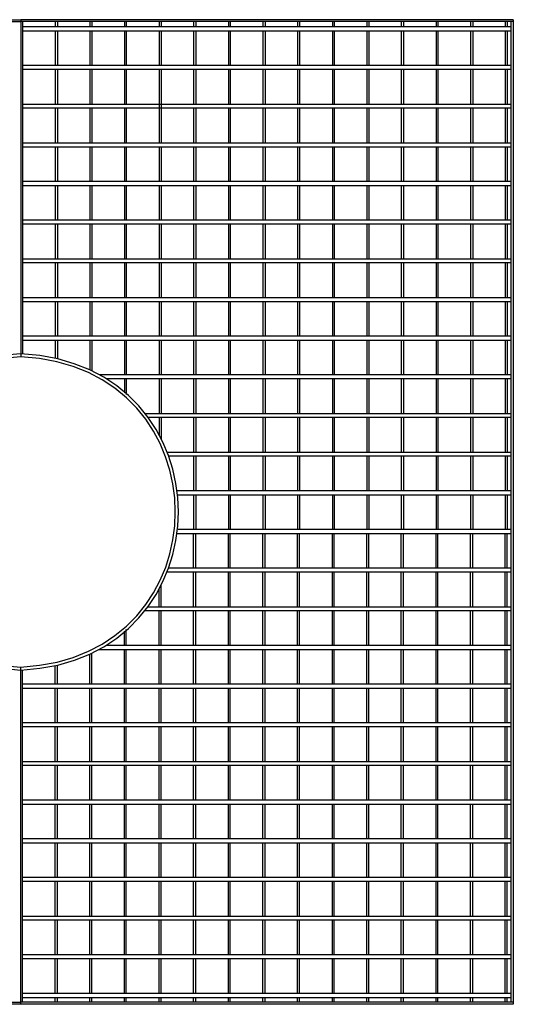
# Model space of a CAD drawing. Units: inches. Extents: x 0 to 4900, y 0 to 842.
# Drawn here: x 4583 to 4683, y 438 to 638 of the extents above; entities that cross this region are included whole.
import ezdxf

# ---------------------------------------------------------------- set-up
doc = ezdxf.new("R2010")
doc.units = ezdxf.units.IN
doc.header["$MEASUREMENT"] = 0
doc.layers.add('Capa 1', color=7, linetype='Continuous')

# ---------------------------------------------------------------- blocks, each defined once
blk = doc.blocks.new('block 25')
at = {"layer": 'Capa 1', "color": 7, "lineweight": 25}
for points in [[(4583.53, 637.56), (4583.53, 569.35)], [(4683.11, 637.56), (4583.53, 637.56)], [(4683.11, 637.56), (4683.11, 438.4), (4583.53, 438.4)], [(4683.11, 637.21), (4583.53, 637.21)], [(4583.88, 637.21), (4583.88, 569.96)], [(4583.88, 636.16), (4682.67, 636.16)], [(4590.5, 637.21), (4590.5, 636.16)], [(4590.93, 637.21), (4590.93, 636.16)], [(4597.47, 637.21), (4597.47, 636.16)], [(4597.9, 637.21), (4597.9, 636.16)], [(4604.53, 637.21), (4604.53, 636.16)], [(4604.87, 637.21), (4604.87, 636.16)], [(4611.49, 637.21), (4611.49, 636.16)], [(4611.93, 637.21), (4611.93, 636.16)], [(4618.46, 637.21), (4618.46, 636.16)], [(4618.9, 637.21), (4618.9, 636.16)], [(4625.52, 637.21), (4625.52, 636.16)], [(4625.87, 637.21), (4625.87, 636.16)], [(4632.49, 637.21), (4632.49, 636.16)], [(4632.93, 637.21), (4632.93, 636.16)], [(4639.46, 637.21), (4639.46, 636.16)], [(4639.9, 637.21), (4639.9, 636.16)], [(4646.52, 637.21), (4646.52, 636.16)], [(4646.87, 637.21), (4646.87, 636.16)], [(4653.49, 637.21), (4653.49, 636.16)], [(4653.92, 637.21), (4653.92, 636.16)], [(4660.46, 637.21), (4660.46, 636.16)], [(4660.89, 637.21), (4660.89, 636.16)], [(4667.51, 637.21), (4667.51, 636.16)], [(4667.86, 637.21), (4667.86, 636.16)], [(4674.48, 637.21), (4674.48, 636.16)], [(4674.92, 637.21), (4674.92, 636.16)], [(4681.45, 637.21), (4681.45, 636.16)], [(4681.89, 637.21), (4681.89, 636.16)], [(4682.67, 438.84), (4682.67, 637.21)], [(4583.88, 635.29), (4682.67, 635.29)], [(4590.5, 635.29), (4590.5, 628.33)], [(4590.93, 635.29), (4590.93, 628.33)], [(4597.47, 635.29), (4597.47, 628.33)], [(4597.9, 635.29), (4597.9, 628.33)], [(4604.53, 635.29), (4604.53, 628.33)], [(4604.87, 635.29), (4604.87, 628.33)], [(4611.49, 635.29), (4611.49, 628.33)], [(4611.93, 635.29), (4611.93, 628.33)], [(4618.46, 635.29), (4618.46, 628.33)], [(4618.9, 635.29), (4618.9, 628.33)], [(4625.52, 635.29), (4625.52, 628.33)], [(4625.87, 635.29), (4625.87, 628.33)], [(4632.49, 635.29), (4632.49, 628.33)], [(4632.93, 635.29), (4632.93, 628.33)], [(4639.46, 635.29), (4639.46, 628.33)], [(4639.9, 635.29), (4639.9, 628.33)], [(4646.52, 635.29), (4646.52, 628.33)], [(4646.87, 635.29), (4646.87, 628.33)], [(4653.49, 635.29), (4653.49, 628.33)], [(4653.92, 635.29), (4653.92, 628.33)], [(4660.46, 635.29), (4660.46, 628.33)], [(4660.89, 635.29), (4660.89, 628.33)], [(4667.51, 635.29), (4667.51, 628.33)], [(4667.86, 635.29), (4667.86, 628.33)], [(4674.48, 635.29), (4674.48, 628.33)], [(4674.92, 635.29), (4674.92, 628.33)], [(4681.45, 635.29), (4681.45, 628.33)], [(4681.89, 635.29), (4681.89, 628.33)], [(4583.88, 628.33), (4682.67, 628.33)], [(4583.88, 627.54), (4682.67, 627.54)], [(4590.5, 627.54), (4590.5, 620.48)], [(4590.93, 627.54), (4590.93, 620.48)], [(4597.47, 627.54), (4597.47, 620.48)], [(4597.9, 627.54), (4597.9, 620.48)], [(4604.53, 627.54), (4604.53, 620.48)], [(4604.87, 627.54), (4604.87, 620.48)], [(4611.49, 627.54), (4611.49, 612.64)], [(4611.93, 627.54), (4611.93, 612.64)], [(4618.46, 627.54), (4618.46, 620.48)], [(4618.9, 627.54), (4618.9, 620.48)], [(4625.52, 627.54), (4625.52, 620.48)], [(4625.87, 627.54), (4625.87, 620.48)], [(4632.49, 627.54), (4632.49, 620.48)], [(4632.93, 627.54), (4632.93, 620.48)], [(4639.46, 627.54), (4639.46, 620.48)], [(4639.9, 627.54), (4639.9, 620.48)], [(4646.52, 627.54), (4646.52, 620.48)], [(4646.87, 627.54), (4646.87, 620.48)], [(4653.49, 627.54), (4653.49, 620.48)], [(4653.92, 627.54), (4653.92, 620.48)], [(4660.46, 627.54), (4660.46, 620.48)], [(4660.89, 627.54), (4660.89, 620.48)], [(4667.51, 627.54), (4667.51, 620.48)], [(4667.86, 627.54), (4667.86, 620.48)], [(4674.48, 627.54), (4674.48, 620.48)], [(4674.92, 627.54), (4674.92, 620.48)], [(4681.45, 627.54), (4681.45, 620.48)], [(4681.89, 627.54), (4681.89, 620.48)], [(4583.88, 620.48), (4682.67, 620.48)], [(4583.88, 619.7), (4682.67, 619.7)], [(4590.5, 619.7), (4590.5, 612.64)], [(4590.93, 619.7), (4590.93, 612.64)], [(4597.47, 619.7), (4597.47, 612.64)], [(4597.9, 619.7), (4597.9, 612.64)], [(4604.53, 619.7), (4604.53, 612.64)], [(4604.87, 619.7), (4604.87, 612.64)], [(4618.46, 619.7), (4618.46, 612.64)], [(4618.9, 619.7), (4618.9, 612.64)], [(4625.52, 619.7), (4625.52, 612.64)], [(4625.87, 619.7), (4625.87, 612.64)], [(4632.49, 619.7), (4632.49, 612.64)], [(4632.93, 619.7), (4632.93, 612.64)], [(4639.46, 619.7), (4639.46, 612.64)], [(4639.9, 619.7), (4639.9, 612.64)], [(4646.52, 619.7), (4646.52, 612.64)], [(4646.87, 619.7), (4646.87, 612.64)], [(4653.49, 619.7), (4653.49, 612.64)], [(4653.92, 619.7), (4653.92, 612.64)], [(4660.46, 619.7), (4660.46, 612.64)], [(4660.89, 619.7), (4660.89, 612.64)], [(4667.51, 619.7), (4667.51, 612.64)], [(4667.86, 619.7), (4667.86, 612.64)], [(4674.48, 619.7), (4674.48, 612.64)], [(4674.92, 619.7), (4674.92, 612.64)], [(4681.45, 619.7), (4681.45, 612.64)], [(4681.89, 619.7), (4681.89, 612.64)], [(4583.88, 612.64), (4682.67, 612.64)], [(4583.88, 611.86), (4682.67, 611.86)], [(4590.5, 611.86), (4590.5, 604.89)], [(4590.93, 611.86), (4590.93, 604.89)], [(4597.47, 611.86), (4597.47, 604.89)], [(4597.9, 611.86), (4597.9, 604.89)], [(4604.53, 611.86), (4604.53, 604.89)], [(4604.87, 611.86), (4604.87, 604.89)], [(4611.49, 611.86), (4611.49, 604.89)], [(4611.93, 611.86), (4611.93, 604.89)], [(4618.46, 611.86), (4618.46, 604.89)], [(4618.9, 611.86), (4618.9, 604.89)], [(4625.52, 611.86), (4625.52, 604.89)], [(4625.87, 611.86), (4625.87, 604.89)], [(4632.49, 611.86), (4632.49, 604.89)], [(4632.93, 611.86), (4632.93, 604.89)], [(4639.46, 611.86), (4639.46, 604.89)], [(4639.9, 611.86), (4639.9, 604.89)], [(4646.52, 611.86), (4646.52, 604.89)], [(4646.87, 611.86), (4646.87, 604.89)], [(4653.49, 611.86), (4653.49, 604.89)], [(4653.92, 611.86), (4653.92, 604.89)], [(4660.46, 611.86), (4660.46, 604.89)], [(4660.89, 611.86), (4660.89, 604.89)], [(4667.51, 611.86), (4667.51, 604.89)], [(4667.86, 611.86), (4667.86, 604.89)], [(4674.48, 611.86), (4674.48, 604.89)], [(4674.92, 611.86), (4674.92, 604.89)], [(4681.45, 611.86), (4681.45, 604.89)], [(4681.89, 611.86), (4681.89, 604.89)], [(4583.88, 604.89), (4682.67, 604.89)], [(4583.88, 604.02), (4682.67, 604.02)], [(4590.5, 604.02), (4590.5, 597.05)], [(4590.93, 604.02), (4590.93, 597.05)], [(4597.47, 604.02), (4597.47, 597.05)], [(4597.9, 604.02), (4597.9, 597.05)], [(4604.53, 604.02), (4604.53, 597.05)], [(4604.87, 604.02), (4604.87, 597.05)], [(4611.49, 604.02), (4611.49, 597.05)], [(4611.93, 604.02), (4611.93, 597.05)], [(4618.46, 604.02), (4618.46, 597.05)], [(4618.9, 604.02), (4618.9, 597.05)], [(4625.52, 604.02), (4625.52, 597.05)], [(4625.87, 604.02), (4625.87, 597.05)], [(4632.49, 604.02), (4632.49, 597.05)], [(4632.93, 604.02), (4632.93, 597.05)], [(4639.46, 604.02), (4639.46, 597.05)], [(4639.9, 604.02), (4639.9, 597.05)], [(4646.52, 604.02), (4646.52, 597.05)], [(4646.87, 604.02), (4646.87, 597.05)], [(4653.49, 604.02), (4653.49, 597.05)], [(4653.92, 604.02), (4653.92, 597.05)], [(4660.46, 604.02), (4660.46, 597.05)], [(4660.89, 604.02), (4660.89, 597.05)], [(4667.51, 604.02), (4667.51, 597.05)], [(4667.86, 604.02), (4667.86, 597.05)], [(4674.48, 604.02), (4674.48, 597.05)], [(4674.92, 604.02), (4674.92, 597.05)], [(4681.45, 604.02), (4681.45, 597.05)], [(4681.89, 604.02), (4681.89, 597.05)], [(4583.88, 597.05), (4682.67, 597.05)], [(4583.88, 596.27), (4682.67, 596.27)], [(4590.5, 596.27), (4590.5, 589.21)], [(4590.93, 596.27), (4590.93, 589.21)], [(4597.47, 596.27), (4597.47, 589.21)], [(4597.9, 596.27), (4597.9, 589.21)], [(4604.53, 596.27), (4604.53, 589.21)], [(4604.87, 596.27), (4604.87, 589.21)], [(4611.49, 596.27), (4611.49, 589.21)], [(4611.93, 596.27), (4611.93, 589.21)], [(4618.46, 596.27), (4618.46, 589.21)], [(4618.9, 596.27), (4618.9, 589.21)], [(4625.52, 596.27), (4625.52, 589.21)], [(4625.87, 596.27), (4625.87, 589.21)], [(4632.49, 596.27), (4632.49, 589.21)], [(4632.93, 596.27), (4632.93, 589.21)], [(4639.46, 596.27), (4639.46, 589.21)], [(4639.9, 596.27), (4639.9, 589.21)], [(4646.52, 596.27), (4646.52, 589.21)], [(4646.87, 596.27), (4646.87, 589.21)], [(4653.49, 596.27), (4653.49, 589.21)], [(4653.92, 596.27), (4653.92, 589.21)], [(4660.46, 596.27), (4660.46, 589.21)], [(4660.89, 596.27), (4660.89, 589.21)], [(4667.51, 596.27), (4667.51, 589.21)], [(4667.86, 596.27), (4667.86, 589.21)], [(4674.48, 596.27), (4674.48, 589.21)], [(4674.92, 596.27), (4674.92, 589.21)], [(4681.45, 596.27), (4681.45, 589.21)], [(4681.89, 596.27), (4681.89, 589.21)], [(4583.88, 589.21), (4682.67, 589.21)], [(4583.88, 588.42), (4682.67, 588.42)], [(4590.5, 588.42), (4590.5, 581.37)], [(4590.93, 588.42), (4590.93, 581.37)], [(4597.47, 588.42), (4597.47, 581.37)], [(4597.9, 588.42), (4597.9, 581.37)], [(4604.53, 588.42), (4604.53, 581.37)], [(4604.87, 588.42), (4604.87, 581.37)], [(4611.49, 588.42), (4611.49, 581.37)], [(4611.93, 588.42), (4611.93, 581.37)], [(4618.46, 588.42), (4618.46, 581.37)], [(4618.9, 588.42), (4618.9, 581.37)], [(4625.52, 588.42), (4625.52, 581.37)], [(4625.87, 588.42), (4625.87, 581.37)], [(4632.49, 588.42), (4632.49, 581.37)], [(4632.93, 588.42), (4632.93, 581.37)], [(4639.46, 588.42), (4639.46, 581.37)], [(4639.9, 588.42), (4639.9, 581.37)], [(4646.52, 588.42), (4646.52, 581.37)], [(4646.87, 588.42), (4646.87, 581.37)], [(4653.49, 588.42), (4653.49, 581.37)], [(4653.92, 588.42), (4653.92, 581.37)], [(4660.46, 588.42), (4660.46, 581.37)], [(4660.89, 588.42), (4660.89, 581.37)], [(4667.51, 588.42), (4667.51, 581.37)], [(4667.86, 588.42), (4667.86, 581.37)], [(4674.48, 588.42), (4674.48, 581.37)], [(4674.92, 588.42), (4674.92, 581.37)], [(4681.45, 588.42), (4681.45, 581.37)], [(4681.89, 588.42), (4681.89, 581.37)], [(4583.88, 581.37), (4682.67, 581.37)], [(4583.88, 580.58), (4682.67, 580.58)], [(4590.5, 580.58), (4590.5, 573.61)], [(4590.93, 580.58), (4590.93, 573.61)], [(4597.47, 580.58), (4597.47, 573.61)], [(4597.9, 580.58), (4597.9, 573.61)], [(4604.53, 580.58), (4604.53, 573.61)], [(4604.87, 580.58), (4604.87, 573.61)], [(4611.49, 580.58), (4611.49, 573.61)], [(4611.93, 580.58), (4611.93, 573.61)], [(4618.46, 580.58), (4618.46, 573.61)], [(4618.9, 580.58), (4618.9, 573.61)], [(4625.52, 580.58), (4625.52, 573.61)], [(4625.87, 580.58), (4625.87, 573.61)], [(4632.49, 580.58), (4632.49, 573.61)], [(4632.93, 580.58), (4632.93, 573.61)], [(4639.46, 580.58), (4639.46, 573.61)], [(4639.9, 580.58), (4639.9, 573.61)], [(4646.52, 580.58), (4646.52, 573.61)], [(4646.87, 580.58), (4646.87, 573.61)], [(4653.49, 580.58), (4653.49, 573.61)], [(4653.92, 580.58), (4653.92, 573.61)], [(4660.46, 580.58), (4660.46, 573.61)], [(4660.89, 580.58), (4660.89, 573.61)], [(4667.51, 580.58), (4667.51, 573.61)], [(4667.86, 580.58), (4667.86, 573.61)], [(4674.48, 580.58), (4674.48, 573.61)], [(4674.92, 580.58), (4674.92, 573.61)], [(4681.45, 580.58), (4681.45, 573.61)], [(4681.89, 580.58), (4681.89, 573.61)], [(4583.88, 573.61), (4682.67, 573.61)], [(4583.88, 572.74), (4682.67, 572.74)], [(4590.5, 572.74), (4590.5, 569.17)], [(4590.93, 572.74), (4590.93, 569.08)], [(4597.47, 572.74), (4597.47, 566.73)], [(4597.9, 572.74), (4597.9, 566.56)], [(4604.53, 572.74), (4604.53, 565.77)], [(4604.87, 572.74), (4604.87, 565.77)], [(4611.49, 572.74), (4611.49, 565.77)], [(4611.93, 572.74), (4611.93, 565.77)], [(4618.46, 572.74), (4618.46, 565.77)], [(4618.9, 572.74), (4618.9, 565.77)], [(4625.52, 572.74), (4625.52, 565.77)], [(4625.87, 572.74), (4625.87, 565.77)], [(4632.49, 572.74), (4632.49, 565.77)], [(4632.93, 572.74), (4632.93, 565.77)], [(4639.46, 572.74), (4639.46, 565.77)], [(4639.9, 572.74), (4639.9, 565.77)], [(4646.52, 572.74), (4646.52, 565.77)], [(4646.87, 572.74), (4646.87, 565.77)], [(4653.49, 572.74), (4653.49, 565.77)], [(4653.92, 572.74), (4653.92, 565.77)], [(4660.46, 572.74), (4660.46, 565.77)], [(4660.89, 572.74), (4660.89, 565.77)], [(4667.51, 572.74), (4667.51, 565.77)], [(4667.86, 572.74), (4667.86, 565.77)], [(4674.48, 572.74), (4674.48, 565.77)], [(4674.92, 572.74), (4674.92, 565.77)], [(4681.45, 572.74), (4681.45, 565.77)], [(4681.89, 572.74), (4681.89, 565.77)], [(4599.38, 565.77), (4682.67, 565.77)], [(4600.78, 564.99), (4682.67, 564.99)], [(4604.53, 564.99), (4604.53, 562.11)], [(4604.87, 564.99), (4604.87, 561.76)], [(4611.49, 564.99), (4611.49, 557.93)], [(4611.93, 564.99), (4611.93, 557.93)], [(4618.46, 564.99), (4618.46, 557.93)], [(4618.9, 564.99), (4618.9, 557.93)], [(4625.52, 564.99), (4625.52, 557.93)], [(4625.87, 564.99), (4625.87, 557.93)], [(4632.49, 564.99), (4632.49, 557.93)], [(4632.93, 564.99), (4632.93, 557.93)], [(4639.46, 564.99), (4639.46, 557.93)], [(4639.9, 564.99), (4639.9, 557.93)], [(4646.52, 564.99), (4646.52, 557.93)], [(4646.87, 564.99), (4646.87, 557.93)], [(4653.49, 564.99), (4653.49, 557.93)], [(4653.92, 564.99), (4653.92, 557.93)], [(4660.46, 564.99), (4660.46, 557.93)], [(4660.89, 564.99), (4660.89, 557.93)], [(4667.51, 564.99), (4667.51, 557.93)], [(4667.86, 564.99), (4667.86, 557.93)], [(4674.48, 564.99), (4674.48, 557.93)], [(4674.92, 564.99), (4674.92, 557.93)], [(4681.45, 564.99), (4681.45, 557.93)], [(4681.89, 564.99), (4681.89, 557.93)], [(4608.53, 557.93), (4682.67, 557.93)], [(4609.14, 557.15), (4682.67, 557.15)], [(4611.49, 557.15), (4611.49, 553.49)], [(4611.93, 557.15), (4611.93, 552.7)], [(4618.46, 557.15), (4618.46, 550.09)], [(4618.9, 557.15), (4618.9, 550.09)], [(4625.52, 557.15), (4625.52, 550.09)], [(4625.87, 557.15), (4625.87, 550.09)], [(4632.49, 557.15), (4632.49, 550.09)], [(4632.93, 557.15), (4632.93, 550.09)], [(4639.46, 557.15), (4639.46, 550.09)], [(4639.9, 557.15), (4639.9, 550.09)], [(4646.52, 557.15), (4646.52, 550.09)], [(4646.87, 557.15), (4646.87, 550.09)], [(4653.49, 557.15), (4653.49, 550.09)], [(4653.92, 557.15), (4653.92, 550.09)], [(4660.46, 557.15), (4660.46, 550.09)], [(4660.89, 557.15), (4660.89, 550.09)], [(4667.51, 557.15), (4667.51, 550.09)], [(4667.86, 557.15), (4667.86, 550.09)], [(4674.48, 557.15), (4674.48, 550.09)], [(4674.92, 557.15), (4674.92, 550.09)], [(4681.45, 557.15), (4681.45, 550.09)], [(4681.89, 557.15), (4681.89, 550.09)], [(4613.15, 550.09), (4682.67, 550.09)], [(4613.41, 549.31), (4682.67, 549.31)], [(4618.46, 549.31), (4618.46, 542.34)], [(4618.9, 549.31), (4618.9, 542.34)], [(4625.52, 549.31), (4625.52, 542.34)], [(4625.87, 549.31), (4625.87, 542.34)], [(4632.49, 549.31), (4632.49, 542.34)], [(4632.93, 549.31), (4632.93, 542.34)], [(4639.46, 549.31), (4639.46, 542.34)], [(4639.9, 549.31), (4639.9, 542.34)], [(4646.52, 549.31), (4646.52, 542.34)], [(4646.87, 549.31), (4646.87, 542.34)], [(4653.49, 549.31), (4653.49, 542.34)], [(4653.92, 549.31), (4653.92, 542.34)], [(4660.46, 549.31), (4660.46, 542.34)], [(4660.89, 549.31), (4660.89, 542.34)], [(4667.51, 549.31), (4667.51, 542.34)], [(4667.86, 549.31), (4667.86, 542.34)], [(4674.48, 549.31), (4674.48, 542.34)], [(4674.92, 549.31), (4674.92, 542.34)], [(4681.45, 549.31), (4681.45, 542.34)], [(4681.89, 549.31), (4681.89, 542.34)], [(4615.24, 542.34), (4682.67, 542.34)], [(4615.33, 541.46), (4682.67, 541.46)], [(4618.46, 541.46), (4618.46, 534.5)], [(4618.9, 541.46), (4618.9, 534.5)], [(4625.52, 541.46), (4625.52, 534.5)], [(4625.87, 541.46), (4625.87, 534.5)], [(4632.49, 541.46), (4632.49, 534.5)], [(4632.93, 541.46), (4632.93, 534.5)], [(4639.46, 541.46), (4639.46, 534.5)], [(4639.9, 541.46), (4639.9, 534.5)], [(4646.52, 541.46), (4646.52, 534.5)], [(4646.87, 541.46), (4646.87, 534.5)], [(4653.49, 541.46), (4653.49, 534.5)], [(4653.92, 541.46), (4653.92, 534.5)], [(4660.46, 541.46), (4660.46, 534.5)], [(4660.89, 541.46), (4660.89, 534.5)], [(4667.51, 541.46), (4667.51, 534.5)], [(4667.86, 541.46), (4667.86, 534.5)], [(4674.48, 541.46), (4674.48, 534.5)], [(4674.92, 541.46), (4674.92, 534.5)], [(4681.45, 541.46), (4681.45, 534.5)], [(4681.89, 541.46), (4681.89, 534.5)], [(4615.33, 534.5), (4682.67, 534.5)], [(4615.24, 533.63), (4682.67, 533.63)], [(4618.46, 526.66), (4618.46, 533.63)], [(4618.9, 526.66), (4618.9, 533.63)], [(4625.52, 526.66), (4625.52, 533.63)], [(4625.87, 526.66), (4625.87, 533.63)], [(4632.49, 526.66), (4632.49, 533.63)], [(4632.93, 526.66), (4632.93, 533.63)], [(4639.46, 526.66), (4639.46, 533.63)], [(4639.9, 526.66), (4639.9, 533.63)], [(4646.52, 526.66), (4646.52, 533.63)], [(4646.87, 526.66), (4646.87, 533.63)], [(4653.49, 526.66), (4653.49, 533.63)], [(4653.92, 526.66), (4653.92, 533.63)], [(4660.46, 526.66), (4660.46, 533.63)], [(4660.89, 526.66), (4660.89, 533.63)], [(4667.51, 526.66), (4667.51, 533.63)], [(4667.86, 526.66), (4667.86, 533.63)], [(4674.48, 526.66), (4674.48, 533.63)], [(4674.92, 526.66), (4674.92, 533.63)], [(4681.45, 526.66), (4681.45, 533.63)], [(4681.89, 526.66), (4681.89, 533.63)], [(4613.15, 525.87), (4682.67, 525.87)], [(4613.41, 526.66), (4682.67, 526.66)], [(4618.46, 518.81), (4618.46, 525.87)], [(4618.9, 518.81), (4618.9, 525.87)], [(4625.52, 518.81), (4625.52, 525.87)], [(4625.87, 518.81), (4625.87, 525.87)], [(4632.49, 518.81), (4632.49, 525.87)], [(4632.93, 518.81), (4632.93, 525.87)], [(4639.46, 518.81), (4639.46, 525.87)], [(4639.9, 518.81), (4639.9, 525.87)], [(4646.52, 518.81), (4646.52, 525.87)], [(4646.87, 518.81), (4646.87, 525.87)], [(4653.49, 518.81), (4653.49, 525.87)], [(4653.92, 518.81), (4653.92, 525.87)], [(4660.46, 518.81), (4660.46, 525.87)], [(4660.89, 518.81), (4660.89, 525.87)], [(4667.51, 518.81), (4667.51, 525.87)], [(4667.86, 518.81), (4667.86, 525.87)], [(4674.48, 518.81), (4674.48, 525.87)], [(4674.92, 518.81), (4674.92, 525.87)], [(4681.45, 518.81), (4681.45, 525.87)], [(4681.89, 518.81), (4681.89, 525.87)], [(4611.49, 518.81), (4611.49, 522.47)], [(4611.93, 518.81), (4611.93, 523.26)], [(4608.53, 518.03), (4682.67, 518.03)], [(4609.14, 518.81), (4682.67, 518.81)], [(4611.49, 511.06), (4611.49, 518.03)], [(4611.93, 511.06), (4611.93, 518.03)], [(4618.46, 511.06), (4618.46, 518.03)], [(4618.9, 511.06), (4618.9, 518.03)], [(4625.52, 511.06), (4625.52, 518.03)], [(4625.87, 511.06), (4625.87, 518.03)], [(4632.49, 511.06), (4632.49, 518.03)], [(4632.93, 511.06), (4632.93, 518.03)], [(4639.46, 511.06), (4639.46, 518.03)], [(4639.9, 511.06), (4639.9, 518.03)], [(4646.52, 511.06), (4646.52, 518.03)], [(4646.87, 511.06), (4646.87, 518.03)], [(4653.49, 511.06), (4653.49, 518.03)], [(4653.92, 511.06), (4653.92, 518.03)], [(4660.46, 511.06), (4660.46, 518.03)], [(4660.89, 511.06), (4660.89, 518.03)], [(4667.51, 511.06), (4667.51, 518.03)], [(4667.86, 511.06), (4667.86, 518.03)], [(4674.48, 511.06), (4674.48, 518.03)], [(4674.92, 511.06), (4674.92, 518.03)], [(4681.45, 511.06), (4681.45, 518.03)], [(4681.89, 511.06), (4681.89, 518.03)], [(4604.53, 511.06), (4604.53, 513.85)], [(4604.87, 511.06), (4604.87, 514.2)], [(4599.38, 510.19), (4682.67, 510.19)], [(4600.78, 511.06), (4682.67, 511.06)], [(4604.53, 503.22), (4604.53, 510.19)], [(4604.87, 503.22), (4604.87, 510.19)], [(4611.49, 503.22), (4611.49, 510.19)], [(4611.93, 503.22), (4611.93, 510.19)], [(4618.46, 503.22), (4618.46, 510.19)], [(4618.9, 503.22), (4618.9, 510.19)], [(4625.52, 503.22), (4625.52, 510.19)], [(4625.87, 503.22), (4625.87, 510.19)], [(4632.49, 503.22), (4632.49, 510.19)], [(4632.93, 503.22), (4632.93, 510.19)], [(4639.46, 503.22), (4639.46, 510.19)], [(4639.9, 503.22), (4639.9, 510.19)], [(4646.52, 503.22), (4646.52, 510.19)], [(4646.87, 503.22), (4646.87, 510.19)], [(4653.49, 503.22), (4653.49, 510.19)], [(4653.92, 503.22), (4653.92, 510.19)], [(4660.46, 503.22), (4660.46, 510.19)], [(4660.89, 503.22), (4660.89, 510.19)], [(4667.51, 503.22), (4667.51, 510.19)], [(4667.86, 503.22), (4667.86, 510.19)], [(4674.48, 503.22), (4674.48, 510.19)], [(4674.92, 503.22), (4674.92, 510.19)], [(4681.45, 503.22), (4681.45, 510.19)], [(4681.89, 503.22), (4681.89, 510.19)], [(4597.47, 503.22), (4597.47, 509.23)], [(4597.9, 503.22), (4597.9, 509.4)], [(4583.53, 438.4), (4583.53, 506.62)], [(4583.88, 438.84), (4583.88, 506.01)], [(4590.5, 503.22), (4590.5, 506.79)], [(4590.93, 503.22), (4590.93, 506.88)], [(4583.88, 503.22), (4682.67, 503.22)], [(4583.88, 502.35), (4682.67, 502.35)], [(4590.5, 495.38), (4590.5, 502.35)], [(4590.93, 495.38), (4590.93, 502.35)], [(4597.47, 495.38), (4597.47, 502.35)], [(4597.9, 495.38), (4597.9, 502.35)], [(4604.53, 495.38), (4604.53, 502.35)], [(4604.87, 495.38), (4604.87, 502.35)], [(4611.49, 495.38), (4611.49, 502.35)], [(4611.93, 495.38), (4611.93, 502.35)], [(4618.46, 495.38), (4618.46, 502.35)], [(4618.9, 495.38), (4618.9, 502.35)], [(4625.52, 495.38), (4625.52, 502.35)], [(4625.87, 495.38), (4625.87, 502.35)], [(4632.49, 495.38), (4632.49, 502.35)], [(4632.93, 495.38), (4632.93, 502.35)], [(4639.46, 495.38), (4639.46, 502.35)], [(4639.9, 495.38), (4639.9, 502.35)], [(4646.52, 495.38), (4646.52, 502.35)], [(4646.87, 495.38), (4646.87, 502.35)], [(4653.49, 495.38), (4653.49, 502.35)], [(4653.92, 495.38), (4653.92, 502.35)], [(4660.46, 495.38), (4660.46, 502.35)], [(4660.89, 495.38), (4660.89, 502.35)], [(4667.51, 495.38), (4667.51, 502.35)], [(4667.86, 495.38), (4667.86, 502.35)], [(4674.48, 495.38), (4674.48, 502.35)], [(4674.92, 495.38), (4674.92, 502.35)], [(4681.45, 495.38), (4681.45, 502.35)], [(4681.89, 495.38), (4681.89, 502.35)], [(4583.88, 495.38), (4682.67, 495.38)], [(4583.88, 494.6), (4682.67, 494.6)], [(4590.5, 487.54), (4590.5, 494.6)], [(4590.93, 487.54), (4590.93, 494.6)], [(4597.47, 487.54), (4597.47, 494.6)], [(4597.9, 487.54), (4597.9, 494.6)], [(4604.53, 487.54), (4604.53, 494.6)], [(4604.87, 487.54), (4604.87, 494.6)], [(4611.49, 487.54), (4611.49, 494.6)], [(4611.93, 487.54), (4611.93, 494.6)], [(4618.46, 487.54), (4618.46, 494.6)], [(4618.9, 487.54), (4618.9, 494.6)], [(4625.52, 487.54), (4625.52, 494.6)], [(4625.87, 487.54), (4625.87, 494.6)], [(4632.49, 487.54), (4632.49, 494.6)], [(4632.93, 487.54), (4632.93, 494.6)], [(4639.46, 487.54), (4639.46, 494.6)], [(4639.9, 487.54), (4639.9, 494.6)], [(4646.52, 487.54), (4646.52, 494.6)], [(4646.87, 487.54), (4646.87, 494.6)], [(4653.49, 487.54), (4653.49, 494.6)], [(4653.92, 487.54), (4653.92, 494.6)], [(4660.46, 487.54), (4660.46, 494.6)], [(4660.89, 487.54), (4660.89, 494.6)], [(4667.51, 487.54), (4667.51, 494.6)], [(4667.86, 487.54), (4667.86, 494.6)], [(4674.48, 487.54), (4674.48, 494.6)], [(4674.92, 487.54), (4674.92, 494.6)], [(4681.45, 487.54), (4681.45, 494.6)], [(4681.89, 487.54), (4681.89, 494.6)], [(4583.88, 487.54), (4682.67, 487.54)], [(4583.88, 486.75), (4682.67, 486.75)], [(4590.5, 479.79), (4590.5, 486.75)], [(4590.93, 479.79), (4590.93, 486.75)], [(4597.47, 479.79), (4597.47, 486.75)], [(4597.9, 479.79), (4597.9, 486.75)], [(4604.53, 479.79), (4604.53, 486.75)], [(4604.87, 479.79), (4604.87, 486.75)], [(4611.49, 479.79), (4611.49, 486.75)], [(4611.93, 479.79), (4611.93, 486.75)], [(4618.46, 479.79), (4618.46, 486.75)], [(4618.9, 479.79), (4618.9, 486.75)], [(4625.52, 479.79), (4625.52, 486.75)], [(4625.87, 479.79), (4625.87, 486.75)], [(4632.49, 479.79), (4632.49, 486.75)], [(4632.93, 479.79), (4632.93, 486.75)], [(4639.46, 479.79), (4639.46, 486.75)], [(4639.9, 479.79), (4639.9, 486.75)], [(4646.52, 479.79), (4646.52, 486.75)], [(4646.87, 479.79), (4646.87, 486.75)], [(4653.49, 479.79), (4653.49, 486.75)], [(4653.92, 479.79), (4653.92, 486.75)], [(4660.46, 479.79), (4660.46, 486.75)], [(4660.89, 479.79), (4660.89, 486.75)], [(4667.51, 479.79), (4667.51, 486.75)], [(4667.86, 479.79), (4667.86, 486.75)], [(4674.48, 479.79), (4674.48, 486.75)], [(4674.92, 479.79), (4674.92, 486.75)], [(4681.45, 479.79), (4681.45, 486.75)], [(4681.89, 479.79), (4681.89, 486.75)], [(4583.88, 479.79), (4682.67, 479.79)], [(4583.88, 478.91), (4682.67, 478.91)], [(4590.5, 471.95), (4590.5, 478.91)], [(4590.93, 471.95), (4590.93, 478.91)], [(4597.47, 471.95), (4597.47, 478.91)], [(4597.9, 471.95), (4597.9, 478.91)], [(4604.53, 471.95), (4604.53, 478.91)], [(4604.87, 471.95), (4604.87, 478.91)], [(4611.49, 471.95), (4611.49, 478.91)], [(4611.93, 471.95), (4611.93, 478.91)], [(4618.46, 471.95), (4618.46, 478.91)], [(4618.9, 471.95), (4618.9, 478.91)], [(4625.52, 471.95), (4625.52, 478.91)], [(4625.87, 471.95), (4625.87, 478.91)], [(4632.49, 471.95), (4632.49, 478.91)], [(4632.93, 471.95), (4632.93, 478.91)], [(4639.46, 471.95), (4639.46, 478.91)], [(4639.9, 471.95), (4639.9, 478.91)], [(4646.52, 471.95), (4646.52, 478.91)], [(4646.87, 471.95), (4646.87, 478.91)], [(4653.49, 471.95), (4653.49, 478.91)], [(4653.92, 471.95), (4653.92, 478.91)], [(4660.46, 471.95), (4660.46, 478.91)], [(4660.89, 471.95), (4660.89, 478.91)], [(4667.51, 471.95), (4667.51, 478.91)], [(4667.86, 471.95), (4667.86, 478.91)], [(4674.48, 471.95), (4674.48, 478.91)], [(4674.92, 471.95), (4674.92, 478.91)], [(4681.45, 471.95), (4681.45, 478.91)], [(4681.89, 471.95), (4681.89, 478.91)], [(4583.88, 471.95), (4682.67, 471.95)], [(4583.88, 471.07), (4682.67, 471.07)], [(4590.5, 464.1), (4590.5, 471.07)], [(4590.93, 464.1), (4590.93, 471.07)], [(4597.47, 464.1), (4597.47, 471.07)], [(4597.9, 464.1), (4597.9, 471.07)], [(4604.53, 464.1), (4604.53, 471.07)], [(4604.87, 464.1), (4604.87, 471.07)], [(4611.49, 464.1), (4611.49, 471.07)], [(4611.93, 464.1), (4611.93, 471.07)], [(4618.46, 464.1), (4618.46, 471.07)], [(4618.9, 464.1), (4618.9, 471.07)], [(4625.52, 464.1), (4625.52, 471.07)], [(4625.87, 464.1), (4625.87, 471.07)], [(4632.49, 464.1), (4632.49, 471.07)], [(4632.93, 464.1), (4632.93, 471.07)], [(4639.46, 464.1), (4639.46, 471.07)], [(4639.9, 464.1), (4639.9, 471.07)], [(4646.52, 464.1), (4646.52, 471.07)], [(4646.87, 464.1), (4646.87, 471.07)], [(4653.49, 464.1), (4653.49, 471.07)], [(4653.92, 464.1), (4653.92, 471.07)], [(4660.46, 464.1), (4660.46, 471.07)], [(4660.89, 464.1), (4660.89, 471.07)], [(4667.51, 464.1), (4667.51, 471.07)], [(4667.86, 464.1), (4667.86, 471.07)], [(4674.48, 464.1), (4674.48, 471.07)], [(4674.92, 464.1), (4674.92, 471.07)], [(4681.45, 464.1), (4681.45, 471.07)], [(4681.89, 464.1), (4681.89, 471.07)], [(4583.88, 464.1), (4682.67, 464.1)], [(4583.88, 463.32), (4682.67, 463.32)], [(4590.5, 456.26), (4590.5, 463.32)], [(4590.93, 456.26), (4590.93, 463.32)], [(4597.47, 456.26), (4597.47, 463.32)], [(4597.9, 456.26), (4597.9, 463.32)], [(4604.53, 456.26), (4604.53, 463.32)], [(4604.87, 456.26), (4604.87, 463.32)], [(4611.49, 456.26), (4611.49, 463.32)], [(4611.93, 456.26), (4611.93, 463.32)], [(4618.46, 456.26), (4618.46, 463.32)], [(4618.9, 456.26), (4618.9, 463.32)], [(4625.52, 456.26), (4625.52, 463.32)], [(4625.87, 456.26), (4625.87, 463.32)], [(4632.49, 456.26), (4632.49, 463.32)], [(4632.93, 456.26), (4632.93, 463.32)], [(4639.46, 456.26), (4639.46, 463.32)], [(4639.9, 456.26), (4639.9, 463.32)], [(4646.52, 456.26), (4646.52, 463.32)], [(4646.87, 456.26), (4646.87, 463.32)], [(4653.49, 456.26), (4653.49, 463.32)], [(4653.92, 456.26), (4653.92, 463.32)], [(4660.46, 456.26), (4660.46, 463.32)], [(4660.89, 456.26), (4660.89, 463.32)], [(4667.51, 456.26), (4667.51, 463.32)], [(4667.86, 456.26), (4667.86, 463.32)], [(4674.48, 456.26), (4674.48, 463.32)], [(4674.92, 456.26), (4674.92, 463.32)], [(4681.45, 456.26), (4681.45, 463.32)], [(4681.89, 456.26), (4681.89, 463.32)], [(4583.88, 456.26), (4682.67, 456.26)], [(4583.88, 455.48), (4682.67, 455.48)], [(4590.5, 448.51), (4590.5, 455.48)], [(4590.93, 448.51), (4590.93, 455.48)], [(4597.47, 448.51), (4597.47, 455.48)], [(4597.9, 448.51), (4597.9, 455.48)], [(4604.53, 448.51), (4604.53, 455.48)], [(4604.87, 448.51), (4604.87, 455.48)], [(4611.49, 448.51), (4611.49, 455.48)], [(4611.93, 448.51), (4611.93, 455.48)], [(4618.46, 448.51), (4618.46, 455.48)], [(4618.9, 448.51), (4618.9, 455.48)], [(4625.52, 448.51), (4625.52, 455.48)], [(4625.87, 448.51), (4625.87, 455.48)], [(4632.49, 448.51), (4632.49, 455.48)], [(4632.93, 448.51), (4632.93, 455.48)], [(4639.46, 448.51), (4639.46, 455.48)], [(4639.9, 448.51), (4639.9, 455.48)], [(4646.52, 448.51), (4646.52, 455.48)], [(4646.87, 448.51), (4646.87, 455.48)], [(4653.49, 448.51), (4653.49, 455.48)], [(4653.92, 448.51), (4653.92, 455.48)], [(4660.46, 448.51), (4660.46, 455.48)], [(4660.89, 448.51), (4660.89, 455.48)], [(4667.51, 448.51), (4667.51, 455.48)], [(4667.86, 448.51), (4667.86, 455.48)], [(4674.48, 448.51), (4674.48, 455.48)], [(4674.92, 448.51), (4674.92, 455.48)], [(4681.45, 448.51), (4681.45, 455.48)], [(4681.89, 448.51), (4681.89, 455.48)], [(4583.88, 448.51), (4682.67, 448.51)], [(4583.88, 447.64), (4682.67, 447.64)], [(4590.5, 440.67), (4590.5, 447.64)], [(4590.93, 440.67), (4590.93, 447.64)], [(4597.47, 440.67), (4597.47, 447.64)], [(4597.9, 440.67), (4597.9, 447.64)], [(4604.53, 440.67), (4604.53, 447.64)], [(4604.87, 440.67), (4604.87, 447.64)], [(4611.49, 440.67), (4611.49, 447.64)], [(4611.93, 440.67), (4611.93, 447.64)], [(4618.46, 440.67), (4618.46, 447.64)], [(4618.9, 440.67), (4618.9, 447.64)], [(4625.52, 440.67), (4625.52, 447.64)], [(4625.87, 440.67), (4625.87, 447.64)], [(4632.49, 440.67), (4632.49, 447.64)], [(4632.93, 440.67), (4632.93, 447.64)], [(4639.46, 440.67), (4639.46, 447.64)], [(4639.9, 440.67), (4639.9, 447.64)], [(4646.52, 440.67), (4646.52, 447.64)], [(4646.87, 440.67), (4646.87, 447.64)], [(4653.49, 440.67), (4653.49, 447.64)], [(4653.92, 440.67), (4653.92, 447.64)], [(4660.46, 440.67), (4660.46, 447.64)], [(4660.89, 440.67), (4660.89, 447.64)], [(4667.51, 440.67), (4667.51, 447.64)], [(4667.86, 440.67), (4667.86, 447.64)], [(4674.48, 440.67), (4674.48, 447.64)], [(4674.92, 440.67), (4674.92, 447.64)], [(4681.45, 440.67), (4681.45, 447.64)], [(4681.89, 440.67), (4681.89, 447.64)], [(4583.88, 440.67), (4682.67, 440.67)], [(4683.11, 438.84), (4583.53, 438.84)], [(4583.88, 439.8), (4682.67, 439.8)], [(4590.5, 438.84), (4590.5, 439.8)], [(4590.93, 438.84), (4590.93, 439.8)], [(4597.47, 438.84), (4597.47, 439.8)], [(4597.9, 438.84), (4597.9, 439.8)], [(4604.53, 438.84), (4604.53, 439.8)], [(4604.87, 438.84), (4604.87, 439.8)], [(4611.49, 438.84), (4611.49, 439.8)], [(4611.93, 438.84), (4611.93, 439.8)], [(4618.46, 438.84), (4618.46, 439.8)], [(4618.9, 438.84), (4618.9, 439.8)], [(4625.52, 438.84), (4625.52, 439.8)], [(4625.87, 438.84), (4625.87, 439.8)], [(4632.49, 438.84), (4632.49, 439.8)], [(4632.93, 438.84), (4632.93, 439.8)], [(4639.46, 438.84), (4639.46, 439.8)], [(4639.9, 438.84), (4639.9, 439.8)], [(4646.52, 438.84), (4646.52, 439.8)], [(4646.87, 438.84), (4646.87, 439.8)], [(4653.49, 438.84), (4653.49, 439.8)], [(4653.92, 438.84), (4653.92, 439.8)], [(4660.46, 438.84), (4660.46, 439.8)], [(4660.89, 438.84), (4660.89, 439.8)], [(4667.51, 438.84), (4667.51, 439.8)], [(4667.86, 438.84), (4667.86, 439.8)], [(4674.48, 438.84), (4674.48, 439.8)], [(4674.92, 438.84), (4674.92, 439.8)], [(4681.45, 438.84), (4681.45, 439.8)], [(4681.89, 438.84), (4681.89, 439.8)]]:
    blk.add_lwpolyline(points, dxfattribs=at)
for points in [[(4583.53, 569.96), (4540.97, 567.98), (4540.95, 508.01), (4583.53, 506.01)], [(4583.53, 506.01), (4626.01, 507.97), (4626, 568.02), (4583.53, 569.96)], [(4583.53, 569.35), (4541.85, 567.54), (4541.83, 508.45), (4583.53, 506.62)], [(4583.53, 506.62), (4625.2, 508.58), (4625.18, 567.42), (4583.53, 569.35)]]:
    blk.add_open_spline(points, degree=3, dxfattribs=at)

msp = doc.modelspace()

# ---------------------------------------------------------------- linework, layer by layer
at = {"layer": 'Capa 1', "color": 7, "lineweight": 25}
for points in [[(4583.53, 438.4), (4483.86, 438.4), (4483.86, 637.56)], [(4483.86, 637.56), (4583.53, 637.56)], [(4483.86, 637.21), (4583.53, 637.21)], [(4483.86, 438.84), (4583.53, 438.84)]]:
    msp.add_lwpolyline(points, dxfattribs=at)

# ---------------------------------------------------------------- block references
at = {"layer": 'Capa 1'}
msp.add_blockref('block 25', (0, 0), dxfattribs=at)

doc.saveas('drawing.dxf')
